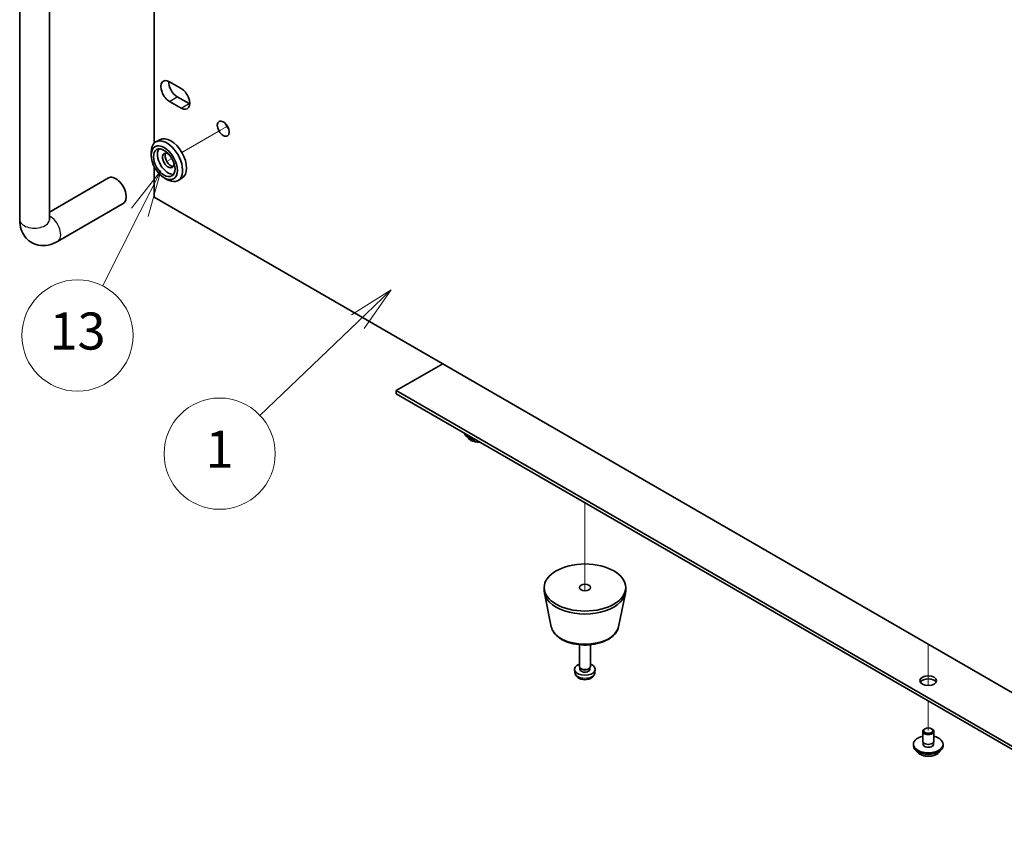
# Model space of a CAD drawing. Units: millimetres. Extents: x 72 to 9321, y 40 to 1445.
# Drawn here: x 1291 to 1557, y 364 to 582 of the extents above; entities that cross this region are included whole.
import ezdxf

# ---------------------------------------------------------------- set-up
doc = ezdxf.new("R2010")
doc.units = ezdxf.units.MM
doc.header["$LTSCALE"] = 5
for name, color, linetype, lineweight in [('Symbol (TK)', 100, 'Continuous', 18), ('Tweak Trail (ISO)', 7, 'Continuous', 18), ('Visible (ISO)', 7, 'Continuous', 35), ('Visible Narrow (ISO)', 7, 'Continuous', 25)]:
    doc.layers.add(name, color=color, linetype=linetype, lineweight=lineweight)
doc.styles.add('Note Text (TK2)', font='txt')

# ---------------------------------------------------------------- blocks, each defined once
blk = doc.blocks.new('バルーン4')
at = {"layer": 'Symbol (TK)', "color": 100}
for p, q in [((279.41, 101.198), (277.257, 99.833)), ((277.602, 99.471), (279.41, 101.198)), ((277.947, 99.11), (279.41, 101.198)), ((277.602, 99.471), (272.313, 94.42))]:
    blk.add_line(p, q, dxfattribs=at)
at = {"layer": 'Symbol (TK)'}
blk.add_circle((270.151, 92.355), 3, dxfattribs=at)
at = {"layer": 'Symbol (TK)', "color": 7, "insert": (270.151, 92.338), "char_height": 2, "attachment_point": 5, "line_spacing_factor": 0.25, "style": 'Note Text (TK2)'}
blk.add_mtext('1', dxfattribs=at)
blk = doc.blocks.new('バルーン5')
at = {"layer": 'Symbol (TK)', "color": 100}
for p, q in [((267.924, 109.381), (266.349, 107.376)), ((266.795, 107.15), (267.924, 109.381)), ((267.241, 106.924), (267.924, 109.381)), ((266.795, 107.15), (264.779, 103.168))]:
    blk.add_line(p, q, dxfattribs=at)
at = {"layer": 'Symbol (TK)'}
blk.add_circle((263.428, 100.501), 3, dxfattribs=at)
at = {"layer": 'Symbol (TK)', "color": 7, "insert": (263.428, 100.483), "char_height": 2, "width": 2.45455, "attachment_point": 5, "line_spacing_factor": 0.25, "style": 'Note Text (TK2)'}
blk.add_mtext('13', dxfattribs=at)
blk = doc.blocks.new('A$C72CC2E2E')
at = {"layer": 'Tweak Trail (ISO)'}
for p, q in [((-154.08, -280.84), (-155.91, -281.89)), ((-155.91, -281.89), (-166.35, -287.92)), ((-169.07, -289.49), (-170.05, -290.06)), ((-57.63, -382.32), (-57.63, -383.7)), ((-57.63, -382.32), (-57.63, -384.18)), ((-57.63, -383.7), (-57.63, -406.05)), ((-57.63, -384.18), (-57.63, -406.05)), ((35, -420.5), (35, -426.89)), ((35, -420.5), (35, -427.23)), ((35, -426.89), (35, -431.59)), ((35, -427.23), (35, -431.59)), ((35, -435.81), (35, -443.77)), ((35, -435.81), (35, -443.77))]:
    blk.add_line(p, q, dxfattribs=at)
at = {"layer": 'Visible (ISO)'}
for p, q in [((-173.81, -169.3), (-173.81, -285.37)), ((-210.12, -305.98), (-210.12, -193.31)), ((-202.12, -305.98), (-202.12, -193.31)), ((-169.74, -268.81), (-166.56, -270.65)), ((-167.62, -272.89), (-164.44, -274.73)), ((-166.56, -275.96), (-169.74, -274.12)), ((-172.35, -284.46), (-173.41, -285.07)), ((-174.66, -288.63), (-174.66, -287.82)), ((-173.81, -291.77), (-173.81, -299.94)), ((-186.2, -294.76), (-202.12, -303.95)), ((-171.12, -294.76), (-170.41, -295.16)), ((-166.35, -294.85), (-167.41, -295.46)), ((-173.81, -299.94), (93.93, -454.52)), ((-182.2, -301.69), (-199.88, -311.9)), ((-95.99, -344.87), (-108.54, -352.11)), ((-108.54, -352.11), (93.93, -469.01)), ((-108.54, -352.93), (-108.54, -352.11)), ((93.93, -469.83), (-108.54, -352.93)), ((-68.63, -406), (-68.63, -405.19)), ((-46.63, -406), (-46.63, -405.19)), ((-66.7, -415.74), (-68.55, -406.75)), ((-48.55, -415.74), (-46.71, -406.75)), ((-59.13, -426.42), (-59.13, -420.62)), ((-56.13, -426.42), (-56.13, -420.62)), ((-60.34, -428.14), (-60.42, -427.33)), ((-58.89, -426.94), (-59.03, -426.72)), ((-58.98, -427.23), (-58.98, -426.81)), ((-56.37, -426.94), (-56.23, -426.72)), ((-56.28, -427.23), (-56.28, -426.81)), ((-54.92, -428.14), (-54.83, -427.33)), ((34.12, -443.26), (33.94, -443.36)), ((35.89, -443.26), (36.06, -443.36)), ((33.5, -446.62), (33.5, -443.97)), ((36.5, -446.62), (36.5, -443.97)), ((31, -447.85), (31, -447.44)), ((33.63, -447.66), (33.63, -446.97)), ((36.38, -447.66), (36.38, -446.97)), ((39, -447.85), (39, -447.44))]:
    blk.add_line(p, q, dxfattribs=at)
for centre, major_axis, start_param, end_param in [((-169.74, -271.46), (-1.63, 2.81), 5.497787, 8.63938), ((-167.62, -270.24), (1.63, -2.81), 3.852754, 5.497787), ((-166.56, -273.3), (1.63, -2.81), 5.497787, 8.63938), ((-164.44, -272.08), (1.63, -2.81), 5.497787, 5.572024), ((-153.09, -280.26), (1.13, -1.95), 4.372552, 5.052226), ((-169.35, -289.65), (-3, 5.2), 3.141593, 6.283185), ((-170.41, -290.26), (3, -5.2), 5.497787, 10.210176), ((-170.06, -290.06), (-2.05, 3.55), 0.261674, 2.879919), ((-170.06, -290.06), (-1.1, 1.91), 5.355363, 10.352601), ((-169.35, -289.65), (-1.1, 1.91), 0.32722, 2.814372), ((-184.2, -298.23), (2, -3.46), 0, 3.141593), ((-86.27, -363.14), (-4, 0), 0.16303, 1.407767), ((-86.27, -362.73), (-4, 0), 0.429977, 1.140819), ((-57.63, -406), (-11, 0), 0, 3.141593), ((-57.63, -427.23), (-2.8, 0), 5.277742, 10.430221), ((-57.63, -426.42), (-1.5, 0), 0, 3.141593), ((-57.63, -427.23), (-1.35, 0), 0, 3.141593), ((-57.63, -426.67), (-1.35, 0), 0.36109, 2.780503), ((35, -431.11), (2.25, 0), 0.319687, 2.821905), ((35, -443.97), (1.5, 0), 2.356194, 7.068583), ((35, -447.44), (4, 0), 1.955193, 7.469585), ((35, -447.85), (4, 0), 3.141593, 6.283185), ((35, -447.44), (1.42, 0), 2.875905, 6.548873), ((35, -446.62), (-1.5, 0), 0, 3.141593), ((35, -447.85), (-1.42, 0), 6.017498, 6.032459), ((35, -447.85), (1.43, 0), 0.250726, 0.265687)]:
    blk.add_ellipse(centre, major_axis=major_axis, ratio=0.57735, start_param=start_param, end_param=end_param, dxfattribs=at)
for centre, major_axis in [((-155.21, -281.49), (1.13, -1.95)), ((-171.12, -290.67), (-2.5, 4.33)), ((-171.12, -290.67), (-2.05, 3.55)), ((-57.63, -405.19), (-11, 0)), ((-57.63, -405.19), (-1.5, 0)), ((35, -430.29), (-2.25, 0)), ((35, -443.77), (1.25, 0))]:
    blk.add_ellipse(centre, major_axis=major_axis, ratio=0.57735, dxfattribs=at)
for points, knots in [([(-199.88, -311.9), (-200.64, -312.33), (-201.47, -312.68), (-203.25, -313.04), (-204.19, -313.07), (-205.86, -312.71), (-206.57, -312.41), (-207.79, -311.6), (-208.3, -311.11), (-209.16, -309.97), (-209.48, -309.32), (-209.98, -307.84), (-210.1, -307.02), (-210.12, -306.13), (-210.12, -306.06), (-210.12, -305.98)], [1.570796, 1.570796, 1.570796, 1.570796, 1.884956, 1.884956, 2.174396, 2.174396, 2.392436, 2.392436, 2.59724, 2.59724, 2.825546, 2.825546, 3.114397, 3.114397, 3.141593, 3.141593, 3.141593, 3.141593]), ([(-202.11, -306.14), (-202.11, -306.14), (-202.12, -306.11), (-202.12, -306.03), (-202.12, -306.01), (-202.12, -305.98)], [2.92894, 2.92894, 2.92894, 2.92894, 3.0888927, 3.0888927, 3.1415927, 3.1415927, 3.1415927, 3.1415927]), ([(-89.27, -364.66), (-89.17, -364.85), (-89.02, -365.03), (-88.64, -365.35), (-88.4, -365.5), (-87.85, -365.73), (-87.55, -365.82), (-86.9, -365.94), (-86.57, -365.97), (-86.14, -365.97), (-86.06, -365.97), (-85.97, -365.96)], [0.975066, 0.975066, 0.975066, 0.975066, 1.282886, 1.282886, 1.608646, 1.608646, 1.936511, 1.936511, 2.263061, 2.263061, 2.348444, 2.348444, 2.348444, 2.348444]), ([(-66.7, -415.74), (-66.59, -416.31), (-66.34, -416.86), (-65.59, -417.91), (-65.06, -418.41), (-63.77, -419.3), (-62.98, -419.68), (-61.26, -420.27), (-60.32, -420.48), (-58.4, -420.7), (-57.41, -420.72), (-55.48, -420.57), (-54.53, -420.4), (-52.76, -419.88), (-51.94, -419.53), (-50.5, -418.66), (-49.88, -418.14), (-48.99, -417), (-48.69, -416.39), (-48.55, -415.74)], [5.615913, 5.615913, 5.615913, 5.615913, 5.886964, 5.886964, 6.195474, 6.195474, 6.531726, 6.531726, 6.869612, 6.869612, 7.204726, 7.204726, 7.539559, 7.539559, 7.876839, 7.876839, 8.214706, 8.214706, 8.521254, 8.521254, 8.521254, 8.521254]), ([(-60.34, -428.14), (-60.32, -428.33), (-60.26, -428.52), (-60.09, -428.88), (-59.98, -429.05), (-59.68, -429.36), (-59.5, -429.5), (-59.06, -429.75), (-58.8, -429.85), (-58.24, -429.99), (-57.95, -430.03), (-57.36, -430.03), (-57.07, -430), (-56.49, -429.86), (-56.21, -429.76), (-55.7, -429.46), (-55.47, -429.28), (-55.14, -428.84), (-55.02, -428.61), (-54.94, -428.29), (-54.93, -428.21), (-54.92, -428.14)], [0.847302, 0.847302, 0.847302, 0.847302, 1.049226, 1.049226, 1.277718, 1.277718, 1.569377, 1.569377, 1.944124, 1.944124, 2.345974, 2.345974, 2.743609, 2.743609, 3.145298, 3.145298, 3.519594, 3.519594, 3.784804, 3.784804, 3.865087, 3.865087, 3.865087, 3.865087]), ([(32, -449.37), (32.1, -449.56), (32.25, -449.74), (32.63, -450.06), (32.87, -450.21), (33.42, -450.44), (33.72, -450.53), (34.36, -450.66), (34.7, -450.69), (35.37, -450.68), (35.71, -450.65), (36.34, -450.52), (36.64, -450.42), (37.18, -450.18), (37.42, -450.03), (37.78, -449.71), (37.91, -449.55), (38.01, -449.37)], [0.975066, 0.975066, 0.975066, 0.975066, 1.282886, 1.282886, 1.608646, 1.608646, 1.936511, 1.936511, 2.263061, 2.263061, 2.589048, 2.589048, 2.915677, 2.915677, 3.243601, 3.243601, 3.527951, 3.527951, 3.527951, 3.527951])]:
    blk.add_open_spline(points, degree=3, knots=knots, dxfattribs=at)
at = {"layer": 'Visible Narrow (ISO)'}
for p, q in [((-169.74, -274.12), (-167.62, -272.89)), ((-166.56, -275.96), (-164.44, -274.73))]:
    blk.add_line(p, q, dxfattribs=at)
for centre, major_axis, start_param, end_param in [((-201.88, -308.43), (2, -3.46), 0, 2.442086), ((-206.12, -305.98), (-4, 0), 0, 3.141593), ((-86.27, -364.09), (-3.15, 0), 0.327993, 1.633923), ((-57.63, -415.12), (9.14, 0), 3.259718, 6.16506), ((-57.63, -428.04), (2.71, 0), 3.203496, 6.221282), ((35, -448.8), (-3.15, 0), 0.327993, 2.8136)]:
    blk.add_ellipse(centre, major_axis=major_axis, ratio=0.57735, start_param=start_param, end_param=end_param, dxfattribs=at)

msp = doc.modelspace()

# ---------------------------------------------------------------- block references
msp.add_blockref('A$C72CC2E2E', (1501.3107, 833.8335))
at = {"layer": 'Symbol (TK)', "xscale": 5, "yscale": 5, "zscale": 5}
for name, p in [('バルーン5', (-10.3529, -5.9126)), ('バルーン4', (-5.6202, 2.9563))]:
    msp.add_blockref(name, p, dxfattribs=at)

doc.saveas('drawing.dxf')
